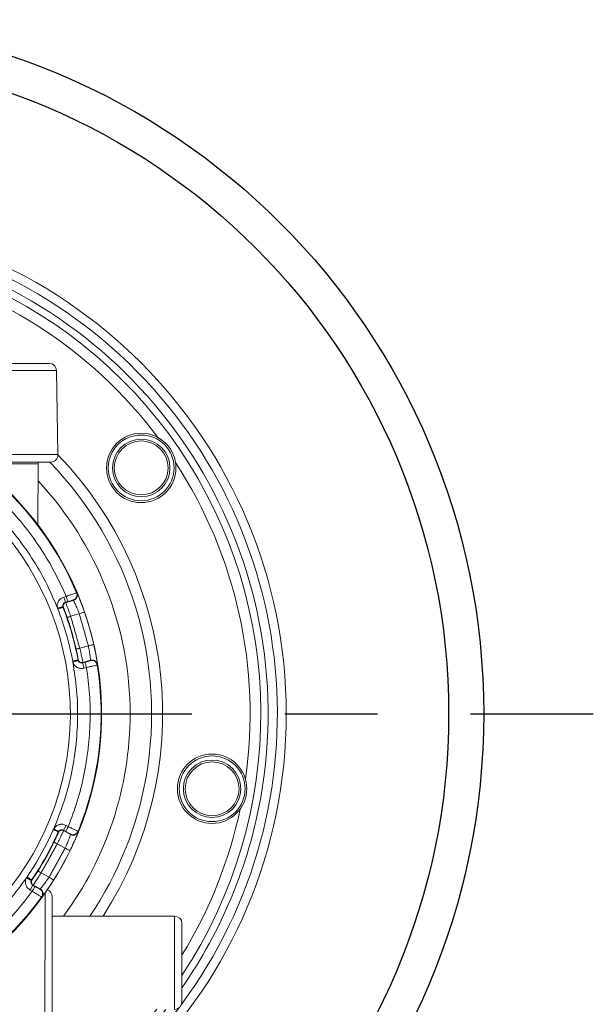
# Model space of a CAD drawing. Units: millimetres. Extents: x -1453 to 7129, y 87 to 2688.
# Drawn here: x -1130 to -973, y 655 to 925 of the extents above; entities that cross this region are included whole.
import ezdxf

# ---------------------------------------------------------------- set-up
doc = ezdxf.new("R2010")
doc.units = ezdxf.units.MM
doc.header["$LTSCALE"] = 10
doc.linetypes.add('CENTERX2', pattern=[20.32, 12.7, -2.54, 2.54, -2.54])

msp = doc.modelspace()

# ---------------------------------------------------------------- linework, layer by layer
at = {"color": 7, "linetype": 'Continuous', "lineweight": 15}
for p, q in [((-1126.57, 830.45), (-1126.57, 830.45)), ((-1180.03, 828.54), (-1119.96, 828.48)), ((-1119.96, 828.48), (-1119.58, 805.48)), ((-1119.58, 805.48), (-1145.47, 805.51)), ((-1141.88, 802.97), (-1125.02, 802.95)), ((-1125.04, 786.25), (-1125.02, 802.95)), ((-1117.96, 766.5), (-1117.31, 766.69)), ((-1117.55, 765.06), (-1117.96, 766.5)), ((-1115.34, 765.6), (-1117.44, 765)), ((-1116.9, 765.27), (-1116.5, 765.36)), ((-1115.44, 765.65), (-1115.34, 765.6)), ((-1117.55, 765.06), (-1116.9, 765.25)), ((-1117.44, 765), (-1117.55, 765.06)), ((-1116.1, 761.23), (-1113.74, 761.9)), ((-1113.61, 752.51), (-1111.25, 753.18)), ((-1112.75, 748.59), (-1110.65, 749.19)), ((-1110.65, 749.19), (-1110.71, 749.1)), ((-1112.16, 748.67), (-1112.82, 748.49)), ((-1112.82, 748.49), (-1112.75, 748.59)), ((-1111.75, 747.23), (-1112.41, 747.04)), ((-1111.77, 748.79), (-1112.15, 748.64)), ((-1108.87, 747.86), (-1108.9, 748.21)), ((-1107.61, 734.43), (-1099.84, 734.42)), ((-1118.08, 702.7), (-1117.35, 704.01)), ((-1117.35, 704.01), (-1116.76, 703.68)), ((-1118.08, 702.7), (-1117.49, 702.37)), ((-1118.04, 702.58), (-1118.08, 702.7)), ((-1116.14, 701.52), (-1118.04, 702.58)), ((-1117.47, 702.39), (-1117.13, 702.17)), ((-1116.17, 701.62), (-1116.14, 701.52)), ((-1119.77, 698.96), (-1117.62, 697.77)), ((-1124.17, 691.04), (-1122.02, 689.84)), ((-1127.18, 686.32), (-1126.45, 687.63)), ((-1126.45, 687.63), (-1126.33, 687.66)), ((-1125.86, 687.3), (-1126.45, 687.63)), ((-1126.33, 687.66), (-1124.43, 686.6)), ((-1125.5, 687.1), (-1125.87, 687.28)), ((-1126.59, 685.99), (-1127.18, 686.32)), ((-1124.43, 686.6), (-1124.53, 686.58)), ((-1124.11, 684.4), (-1123.88, 684.67)), ((-1123.11, 685.43), (-1123.15, 646.41)), ((-1087.65, 679.16), (-1121.15, 679.19)), ((-1087.66, 666.31), (-1087.65, 679.16)), ((-1087.68, 653.66), (-1087.66, 666.31))]:
    msp.add_line(p, q, dxfattribs=at)
at = {"linetype": 'CENTERX2'}
msp.add_line((-1413.1, 734.52), (-973.09, 734.52), dxfattribs=at)
for radius in [190.01, 180.42]:
    msp.add_circle((-1193.09, 734.52), radius)
at = {"color": 7, "linetype": 'Continuous', "lineweight": 15}
for centre, radius in [((-1193.09, 734.52), 136), ((-1096.79, 801.85), 9.5), ((-1096.79, 801.85), 9), ((-1096.79, 801.85), 7.86), ((-1096.79, 801.85), 7.37), ((-1077.39, 714.03), 9.5), ((-1077.39, 714.03), 9), ((-1077.39, 714.03), 7.86), ((-1077.39, 714.03), 7.37)]:
    msp.add_circle(centre, radius, dxfattribs=at)
for centre, radius, start, end in [((-1193.09, 734.52), 133.55, 323.4681, 214.9585), ((-1193.09, 734.52), 131, 349.9585, 321.8854), ((-1193.09, 734.52), 129.04, 326.3979, 169.9585), ((-1193.09, 734.52), 126.1, 36.8612, 78.0559), ((-1121.96, 828.45), 2, 0.94, 89.94), ((-1193.09, 734.52), 85.48, 191.0692, 86.5814), ((-1193.09, 734.52), 85.48, 191.0692, 86.5835), ((-1193.09, 734.52), 76.91, 192.3283, 87.1879), ((-1193.09, 734.52), 85.33, 22.8633, 54.0166), ((-1124.52, 802.95), 0.5, 89.94, 179.94), ((-1193.09, 734.52), 99.15, 349.9585, 44.0605), ((-1121.58, 805.45), 2, 269.94, 0.94), ((-1193.09, 734.52), 102.15, 327.1963, 43.9748), ((-1193.09, 734.52), 126.1, 351.8612, 33.0559), ((-1193.09, 734.52), 93.26, 359.94, 43.1237), ((-1193.09, 734.52), 78.89, 10.5688, 21.3111), ((-1193.09, 734.52), 80.38, 10.5688, 21.3111), ((-1193.09, 734.52), 80.49, 12.75, 19.13), ((-1193.09, 734.52), 85.45, 12.8434, 19.0365), ((-1193.09, 734.52), 129.04, 169.9585, 321.2016), ((-1193.09, 734.52), 85.33, 337.8633, 9.0166), ((-1193.09, 734.52), 93.26, 323.6092, 359.94), ((-1193.09, 734.52), 99.15, 326.0745, 349.9585), ((-1193.09, 734.52), 131, 325.152, 349.9585), ((-1193.09, 734.52), 126.1, 328.5281, 348.0559), ((-1193.09, 734.52), 78.89, 325.5688, 336.3111), ((-1193.09, 734.52), 80.38, 325.5688, 336.3111), ((-1193.09, 734.52), 80.49, 327.75, 334.13), ((-1193.09, 734.52), 85.45, 327.8434, 334.0365), ((-1123.15, 684.48), 2, 359.94, 70.1553), ((-1193.09, 734.52), 85.33, 292.8633, 324.0166), ((-1087.65, 677.16), 2, 359.94, 89.94), ((-1193.09, 734.52), 133.55, 214.9585, 322.9331), ((-1087.68, 655.66), 2, 269.94, 359.94)]:
    msp.add_arc(centre, radius, start, end, dxfattribs=at)
for points, degree in [([(-1178.03, 830.5), (-1177.92, 830.5), (-1177.71, 830.5), (-1176.05, 830.5), (-1173.46, 830.5), (-1169.94, 830.5), (-1165.67, 830.49), (-1160.79, 830.49), (-1155.5, 830.48), (-1149.99, 830.48), (-1144.49, 830.47), (-1139.2, 830.46), (-1134.32, 830.46), (-1130.04, 830.45), (-1126.53, 830.45), (-1123.94, 830.45), (-1122.27, 830.45), (-1122.06, 830.45), (-1121.96, 830.45)], 3), ([(-1114.37, 767.63), (-1114.47, 767.67)], 1), ([(-1119.6, 763.19), (-1119.7, 763.47)], 1), ([(-1118.21, 763.73), (-1118.24, 763.84)], 1), ([(-1118.1, 763.68), (-1118.21, 763.73)], 1), ([(-1118, 763.47), (-1118.1, 763.68)], 1), ([(-1116.91, 765.3), (-1116.9, 765.25)], 1), ([(-1116.9, 765.25), (-1116.6, 765.33)], 1), ([(-1116.1, 761.23), (-1116.23, 761.18), (-1116.47, 761.1), (-1116.78, 760.99), (-1117, 760.91), (-1117.03, 760.9), (-1117.05, 760.9)], 3), ([(-1116.1, 761.23), (-1113.61, 752.51)], 1), ([(-1113.74, 761.9), (-1113.55, 761.97), (-1113.18, 762.09), (-1112.72, 762.25), (-1112.39, 762.37), (-1112.34, 762.38), (-1112.32, 762.39)], 3), ([(-1111.25, 753.18), (-1113.74, 761.9)], 1), ([(-1114.59, 752.28), (-1114.57, 752.29), (-1114.54, 752.3), (-1114.31, 752.35), (-1113.99, 752.42), (-1113.74, 752.48), (-1113.61, 752.51)], 3), ([(-1109.78, 753.51), (-1109.81, 753.51), (-1109.85, 753.5), (-1110.19, 753.42), (-1110.67, 753.31), (-1111.06, 753.22), (-1111.25, 753.18)], 3), ([(-1114.07, 749.26), (-1114.1, 749.26), (-1114.15, 749.25), (-1114.48, 749.19), (-1114.97, 749.1), (-1115.35, 749.03), (-1115.54, 748.99)], 3), ([(-1114.07, 749.26), (-1114.01, 749.37)], 1), ([(-1114.05, 749.15), (-1114.07, 749.26)], 1), ([(-1114.01, 749.37), (-1114.04, 749.6)], 1), ([(-1115.48, 748.7), (-1115.54, 748.99)], 1), ([(-1112.41, 747.04), (-1112.46, 747.23), (-1112.57, 747.61), (-1112.7, 748.08), (-1112.8, 748.42), (-1112.81, 748.46), (-1112.82, 748.49)], 3), ([(-1111.87, 748.76), (-1112.16, 748.67)], 1), ([(-1112.16, 748.67), (-1112.15, 748.62)], 1), ([(-1108.92, 747.87), (-1108.82, 747.89)], 1), ([(-1108.82, 747.89), (-1108.76, 747.98)], 1), ([(-1120.85, 702.82), (-1120.72, 703.09)], 1), ([(-1119.53, 701.89), (-1119.44, 702.11)], 1), ([(-1119.48, 702.23), (-1119.43, 702.33)], 1), ([(-1119.44, 702.11), (-1119.48, 702.23)], 1), ([(-1117.46, 702.42), (-1117.49, 702.37)], 1), ([(-1117.49, 702.37), (-1117.22, 702.22)], 1), ([(-1114.02, 702.27), (-1114.05, 702.37)], 1), ([(-1119.77, 698.96), (-1124.17, 691.04)], 1), ([(-1119.77, 698.96), (-1119.89, 699.02), (-1120.12, 699.13), (-1120.42, 699.28), (-1120.63, 699.38), (-1120.65, 699.39), (-1120.67, 699.4)], 3), ([(-1122.02, 689.84), (-1117.62, 697.77)], 1), ([(-1117.62, 697.77), (-1117.44, 697.68), (-1117.09, 697.51), (-1116.65, 697.3), (-1116.33, 697.14), (-1116.29, 697.12), (-1116.27, 697.11)], 3), ([(-1128.18, 689.67), (-1128.02, 689.91)], 1), ([(-1126.79, 689.07), (-1126.81, 689.08), (-1126.85, 689.11), (-1127.14, 689.31), (-1127.54, 689.58), (-1127.86, 689.8), (-1128.02, 689.91)], 3), ([(-1125.02, 691.57), (-1125.01, 691.56), (-1124.98, 691.54), (-1124.78, 691.42), (-1124.5, 691.24), (-1124.28, 691.1), (-1124.17, 691.04)], 3), ([(-1126.85, 688.97), (-1126.79, 689.07)], 1), ([(-1126.79, 689.07), (-1126.67, 689.1)], 1), ([(-1126.67, 689.1), (-1126.53, 689.29)], 1), ([(-1125.86, 687.3), (-1125.89, 687.25)], 1), ([(-1125.59, 687.15), (-1125.86, 687.3)], 1), ([(-1120.75, 689.04), (-1120.77, 689.05), (-1120.81, 689.08), (-1121.11, 689.27), (-1121.53, 689.53), (-1121.86, 689.74), (-1122.02, 689.84)], 3), ([(-1124.13, 684.44), (-1124.05, 684.38)], 1), ([(-1124.05, 684.38), (-1123.94, 684.41)], 1), ([(-1121.15, 684.48), (-1121.15, 684.41), (-1121.15, 684.28), (-1121.15, 683.21), (-1121.15, 681.54), (-1121.15, 679.28), (-1121.15, 676.53), (-1121.16, 673.39), (-1121.16, 669.99), (-1121.16, 666.44), (-1121.17, 662.9), (-1121.17, 659.5), (-1121.18, 656.36), (-1121.18, 653.61), (-1121.18, 651.35), (-1121.18, 649.68), (-1121.18, 648.61), (-1121.18, 648.48), (-1121.18, 648.41)], 3), ([(-1085.65, 677.16), (-1085.65, 677.12), (-1085.65, 677.04), (-1085.65, 676.4), (-1085.66, 675.4), (-1085.66, 674.06), (-1085.66, 672.42), (-1085.66, 670.55), (-1085.66, 668.52), (-1085.66, 667.11), (-1085.66, 666.41)], 3), ([(-1085.66, 666.41), (-1085.67, 665.7), (-1085.67, 664.3), (-1085.67, 662.27), (-1085.67, 660.4), (-1085.67, 658.76), (-1085.67, 657.41), (-1085.68, 656.42), (-1085.68, 655.78), (-1085.68, 655.7), (-1085.68, 655.66)], 3)]:
    msp.add_open_spline(points, degree=degree, dxfattribs=at)
for points, knots in [([(-1121.59, 803.45), (-1121.69, 803.45), (-1121.89, 803.45), (-1123.51, 803.45), (-1126.02, 803.45), (-1129.44, 803.45), (-1133.61, 803.46), (-1138.07, 803.46), (-1141.25, 803.47), (-1142.68, 803.47)], [0, 0, 0, 0, 0.146679, 0.293357, 0.440036, 0.586714, 0.733393, 0.880071, 1, 1, 1, 1]), ([(-1117.31, 766.69), (-1118.33, 768.93), (-1120.37, 773.42), (-1124.19, 779.77), (-1128.52, 785.78), (-1133.38, 791.35), (-1138.7, 796.51), (-1142.61, 799.52), (-1144.56, 801.03)], [0, 0, 0, 0, 0.166638, 0.333325, 0.5, 0.666665, 0.833325, 1, 1, 1, 1]), ([(-1148.24, 799.43), (-1146.15, 797.9), (-1141.98, 794.84), (-1136.33, 789.49), (-1131.19, 783.65), (-1126.68, 777.33), (-1122.75, 770.61), (-1120.71, 765.85), (-1119.7, 763.47)], [0, 0, 0, 0, 0.166666, 0.333324, 0.5, 0.666666, 0.833324, 1, 1, 1, 1]), ([(-1119.7, 763.47), (-1119.74, 763.79), (-1119.83, 764.43), (-1119.5, 765.36), (-1118.86, 766.13), (-1118.26, 766.38), (-1117.96, 766.5)], [0, 0, 0, 0, 0.249988, 0.500004, 0.750018, 1, 1, 1, 1]), ([(-1114.47, 767.67), (-1114.51, 767.66), (-1114.61, 767.63), (-1115.27, 767.4), (-1116.2, 767.08), (-1116.94, 766.82), (-1117.31, 766.69)], [0, 0, 0, 0, 0.249992, 0.499989, 0.749993, 1, 1, 1, 1]), ([(-1117.31, 766.69), (-1117.25, 766.5), (-1117.15, 766.12), (-1117.01, 765.65), (-1116.93, 765.36), (-1116.92, 765.31), (-1116.91, 765.3)], [0, 0, 0, 0, 0.28376, 0.567519, 0.851279, 1, 1, 1, 1]), ([(-1116.6, 765.33), (-1116.51, 765.35), (-1116.24, 765.43), (-1115.85, 765.54), (-1115.51, 765.63), (-1115.46, 765.64), (-1115.44, 765.65)], [0, 0, 0, 0, 0.134838, 0.423251, 0.711637, 1, 1, 1, 1]), ([(-1114.47, 767.67), (-1114.44, 767.58), (-1114.37, 767.39), (-1114.34, 767.08), (-1114.38, 766.75), (-1114.49, 766.44), (-1114.66, 766.15), (-1114.89, 765.92), (-1115.16, 765.75), (-1115.35, 765.68), (-1115.44, 765.65)], [0, 0, 0, 0, 0.115153, 0.23835, 0.367559, 0.5, 0.632441, 0.76165, 0.884847, 1, 1, 1, 1]), ([(-1115.34, 765.6), (-1115.25, 765.63), (-1115.06, 765.7), (-1114.8, 765.87), (-1114.57, 766.11), (-1114.39, 766.39), (-1114.28, 766.71), (-1114.24, 767.03), (-1114.27, 767.34), (-1114.34, 767.53), (-1114.37, 767.63)], [0, 0, 0, 0, 0.115142, 0.238323, 0.367516, 0.499944, 0.632379, 0.761596, 0.884814, 1, 1, 1, 1]), ([(-1115.34, 765.6), (-1115.31, 765.55), (-1115.24, 765.43), (-1114.83, 764.58), (-1114.3, 763.37), (-1113.92, 762.39), (-1113.74, 761.9)], [0, 0, 0, 0, 0.249957, 0.499962, 0.749991, 1, 1, 1, 1]), ([(-1114.2, 767.27), (-1114.25, 767.37), (-1114.34, 767.58), (-1114.36, 767.61), (-1114.37, 767.63)], [0, 0, 0, 0, 0.449816, 1, 1, 1, 1]), ([(-1112.32, 762.39), (-1112.56, 763.07), (-1113.05, 764.44), (-1113.72, 766.14), (-1114.1, 767.04), (-1114.2, 767.25), (-1114.2, 767.27)], [0, 0, 0, 0, 0.323503, 0.646974, 0.970354, 1, 1, 1, 1]), ([(-1119.7, 763.47), (-1119.51, 763.51), (-1119.23, 763.59), (-1118.9, 763.67), (-1118.67, 763.73), (-1118.48, 763.78), (-1118.3, 763.83), (-1118.26, 763.84), (-1118.24, 763.84)], [0, 0, 0, 0, 0.239632, 0.3685, 0.500057, 0.631606, 0.760449, 1, 1, 1, 1]), ([(-1119.6, 763.19), (-1119.42, 763.26), (-1119.05, 763.4), (-1118.6, 763.58), (-1118.27, 763.71), (-1118.23, 763.73), (-1118.21, 763.73)], [0, 0, 0, 0, 0.25, 0.5, 0.75, 1, 1, 1, 1]), ([(-1118.24, 763.84), (-1118.26, 763.97), (-1118.3, 764.23), (-1118.16, 764.6), (-1117.91, 764.91), (-1117.67, 765.01), (-1117.55, 765.06)], [0, 0, 0, 0, 0.249989, 0.500004, 0.750018, 1, 1, 1, 1]), ([(-1117.44, 765), (-1117.56, 764.95), (-1117.75, 764.87), (-1117.95, 764.67), (-1118.07, 764.49), (-1118.14, 764.28), (-1118.18, 764.01), (-1118.13, 763.81), (-1118.1, 763.68)], [0, 0, 0, 0, 0.238136, 0.36751, 0.5, 0.63249, 0.761864, 1, 1, 1, 1]), ([(-1117.05, 760.9), (-1117.18, 761.26), (-1117.43, 761.99), (-1117.79, 762.94), (-1117.93, 763.29), (-1118, 763.47)], [0, 0, 0, 0, 0.333293, 0.666627, 1, 1, 1, 1]), ([(-1117.44, 765), (-1117.41, 764.94), (-1117.36, 764.83), (-1117.04, 763.95), (-1116.6, 762.71), (-1116.27, 761.72), (-1116.1, 761.23)], [0, 0, 0, 0, 0.249992, 0.499992, 0.749997, 1, 1, 1, 1]), ([(-1114.04, 749.6), (-1114.08, 749.79), (-1114.14, 750.16), (-1114.34, 751.15), (-1114.5, 751.91), (-1114.59, 752.28)], [0, 0, 0, 0, 0.333373, 0.666707, 1, 1, 1, 1]), ([(-1113.61, 752.51), (-1113.49, 752), (-1113.25, 750.98), (-1112.97, 749.69), (-1112.78, 748.78), (-1112.76, 748.65), (-1112.75, 748.59)], [0, 0, 0, 0, 0.250003, 0.500008, 0.750008, 1, 1, 1, 1]), ([(-1111.25, 753.18), (-1111.15, 752.67), (-1110.95, 751.64), (-1110.76, 750.33), (-1110.66, 749.39), (-1110.66, 749.26), (-1110.65, 749.19)], [0, 0, 0, 0, 0.250006, 0.500037, 0.750044, 1, 1, 1, 1]), ([(-1108.81, 748.37), (-1108.81, 748.39), (-1108.84, 748.63), (-1108.99, 749.59), (-1109.32, 751.39), (-1109.63, 752.8), (-1109.78, 753.51)], [0, 0, 0, 0, 0.029646, 0.353027, 0.6765, 1, 1, 1, 1]), ([(-1112.75, 748.59), (-1112.88, 748.57), (-1113.09, 748.53), (-1113.36, 748.6), (-1113.56, 748.69), (-1113.73, 748.83), (-1113.91, 749.04), (-1113.97, 749.24), (-1114.01, 749.37)], [0, 0, 0, 0, 0.238089, 0.36745, 0.499935, 0.63243, 0.761818, 1, 1, 1, 1]), ([(-1110.65, 749.19), (-1110.56, 749.21), (-1110.36, 749.26), (-1110.05, 749.25), (-1109.73, 749.17), (-1109.43, 749.02), (-1109.17, 748.81), (-1108.97, 748.56), (-1108.83, 748.28), (-1108.78, 748.08), (-1108.76, 747.98)], [0, 0, 0, 0, 0.115164, 0.238363, 0.367568, 0.5, 0.632431, 0.761637, 0.884836, 1, 1, 1, 1]), ([(-1115.48, 748.7), (-1115.09, 746.15), (-1114.3, 741.03), (-1114.09, 733.25), (-1114.58, 725.49), (-1115.86, 717.82), (-1117.83, 710.3), (-1119.76, 705.49), (-1120.72, 703.09)], [0, 0, 0, 0, 0.166666, 0.333324, 0.5, 0.666666, 0.833324, 1, 1, 1, 1]), ([(-1116.76, 703.68), (-1115.89, 705.99), (-1114.17, 710.61), (-1112.38, 717.79), (-1111.19, 725.1), (-1110.69, 732.49), (-1110.8, 739.89), (-1111.43, 744.78), (-1111.75, 747.23)], [0, 0, 0, 0, 0.166639, 0.333325, 0.5, 0.666665, 0.833325, 1, 1, 1, 1]), ([(-1114.05, 749.15), (-1114.07, 749.14), (-1114.1, 749.13), (-1114.28, 749.08), (-1114.46, 749.02), (-1114.69, 748.95), (-1115.02, 748.85), (-1115.3, 748.76), (-1115.48, 748.7)], [0, 0, 0, 0, 0.239551, 0.368394, 0.499943, 0.6315, 0.760368, 1, 1, 1, 1]), ([(-1112.41, 747.04), (-1112.73, 746.99), (-1113.37, 746.88), (-1114.31, 747.2), (-1115.09, 747.81), (-1115.35, 748.41), (-1115.48, 748.7)], [0, 0, 0, 0, 0.249982, 0.499996, 0.750012, 1, 1, 1, 1]), ([(-1112.82, 748.49), (-1112.95, 748.46), (-1113.2, 748.42), (-1113.58, 748.55), (-1113.89, 748.79), (-1113.99, 749.03), (-1114.05, 749.15)], [0, 0, 0, 0, 0.249982, 0.499996, 0.750011, 1, 1, 1, 1]), ([(-1112.15, 748.62), (-1112.14, 748.6), (-1112.13, 748.56), (-1112.05, 748.27), (-1111.91, 747.8), (-1111.8, 747.42), (-1111.75, 747.23)], [0, 0, 0, 0, 0.148718, 0.432479, 0.716239, 1, 1, 1, 1]), ([(-1110.71, 749.1), (-1110.73, 749.09), (-1110.78, 749.08), (-1111.12, 748.97), (-1111.51, 748.86), (-1111.78, 748.78), (-1111.87, 748.76)], [0, 0, 0, 0, 0.288354, 0.576731, 0.865135, 1, 1, 1, 1]), ([(-1111.75, 747.23), (-1111.37, 747.31), (-1110.6, 747.48), (-1109.65, 747.7), (-1109.04, 747.84), (-1108.95, 747.86), (-1108.92, 747.87)], [0, 0, 0, 0, 0.280614, 0.561223, 0.841825, 1, 1, 1, 1]), ([(-1110.71, 749.1), (-1110.62, 749.12), (-1110.42, 749.17), (-1110.11, 749.16), (-1109.79, 749.08), (-1109.49, 748.93), (-1109.23, 748.72), (-1109.02, 748.47), (-1108.94, 748.28), (-1108.9, 748.19)], [0, 0, 0, 0, 0.131301, 0.271774, 0.419104, 0.570117, 0.72113, 0.86846, 1, 1, 1, 1]), ([(-1108.9, 748.19), (-1108.9, 748.19), (-1108.85, 748.09), (-1108.83, 747.99), (-1108.82, 747.89)], [0, 0, 0, 0, 0.063697, 1, 1, 1, 1]), ([(-1108.76, 747.98), (-1108.76, 748), (-1108.76, 748.04), (-1108.79, 748.27), (-1108.81, 748.37)], [0, 0, 0, 0, 0.550181, 1, 1, 1, 1]), ([(-1120.72, 703.09), (-1120.53, 703.35), (-1120.14, 703.87), (-1119.24, 704.29), (-1118.25, 704.38), (-1117.65, 704.13), (-1117.35, 704.01)], [0, 0, 0, 0, 0.2499882, 0.5000044, 0.7500184, 1, 1, 1, 1]), ([(-1116.76, 703.68), (-1116.85, 703.51), (-1117.04, 703.16), (-1117.28, 702.74), (-1117.43, 702.47), (-1117.45, 702.43), (-1117.46, 702.42)], [0, 0, 0, 0, 0.28376, 0.567519, 0.851279, 1, 1, 1, 1]), ([(-1114.05, 702.37), (-1114.1, 702.39), (-1114.18, 702.43), (-1114.81, 702.74), (-1115.7, 703.17), (-1116.41, 703.51), (-1116.76, 703.68)], [0, 0, 0, 0, 0.249992, 0.499989, 0.749993, 1, 1, 1, 1]), ([(-1120.85, 702.82), (-1120.67, 702.75), (-1120.32, 702.59), (-1119.87, 702.39), (-1119.55, 702.25), (-1119.51, 702.23), (-1119.48, 702.23)], [0, 0, 0, 0, 0.25, 0.5, 0.75, 1, 1, 1, 1]), ([(-1120.72, 703.09), (-1120.56, 702.99), (-1120.31, 702.85), (-1120.01, 702.67), (-1119.81, 702.55), (-1119.64, 702.45), (-1119.48, 702.36), (-1119.45, 702.34), (-1119.43, 702.33)], [0, 0, 0, 0, 0.239632, 0.3685, 0.500057, 0.631606, 0.760449, 1, 1, 1, 1]), ([(-1120.67, 699.4), (-1120.5, 699.75), (-1120.17, 700.45), (-1119.75, 701.37), (-1119.6, 701.72), (-1119.53, 701.89)], [0, 0, 0, 0, 0.333293, 0.666627, 1, 1, 1, 1]), ([(-1118.04, 702.58), (-1118.07, 702.52), (-1118.12, 702.4), (-1118.51, 701.56), (-1119.07, 700.36), (-1119.54, 699.43), (-1119.77, 698.96)], [0, 0, 0, 0, 0.249992, 0.499992, 0.749997, 1, 1, 1, 1]), ([(-1118.04, 702.58), (-1118.17, 702.63), (-1118.36, 702.71), (-1118.64, 702.71), (-1118.85, 702.66), (-1119.05, 702.57), (-1119.27, 702.4), (-1119.38, 702.22), (-1119.44, 702.11)], [0, 0, 0, 0, 0.238136, 0.36751, 0.5, 0.63249, 0.761864, 1, 1, 1, 1]), ([(-1119.43, 702.33), (-1119.35, 702.43), (-1119.2, 702.64), (-1118.84, 702.81), (-1118.44, 702.85), (-1118.2, 702.75), (-1118.08, 702.7)], [0, 0, 0, 0, 0.249989, 0.500004, 0.750018, 1, 1, 1, 1]), ([(-1116.14, 701.52), (-1116.15, 701.46), (-1116.19, 701.33), (-1116.5, 700.44), (-1116.98, 699.2), (-1117.4, 698.25), (-1117.62, 697.77)], [0, 0, 0, 0, 0.249957, 0.499962, 0.749991, 1, 1, 1, 1]), ([(-1117.22, 702.22), (-1117.14, 702.17), (-1116.89, 702.03), (-1116.54, 701.84), (-1116.23, 701.66), (-1116.19, 701.63), (-1116.17, 701.62)], [0, 0, 0, 0, 0.134838, 0.423251, 0.711637, 1, 1, 1, 1]), ([(-1116.27, 697.11), (-1115.96, 697.77), (-1115.33, 699.08), (-1114.61, 700.76), (-1114.24, 701.66), (-1114.16, 701.88), (-1114.15, 701.9)], [0, 0, 0, 0, 0.323503, 0.646975, 0.970354, 1, 1, 1, 1]), ([(-1114.05, 702.37), (-1114.1, 702.28), (-1114.18, 702.1), (-1114.38, 701.86), (-1114.64, 701.65), (-1114.94, 701.51), (-1115.27, 701.43), (-1115.59, 701.43), (-1115.9, 701.49), (-1116.08, 701.58), (-1116.17, 701.62)], [0, 0, 0, 0, 0.115153, 0.23835, 0.367559, 0.5, 0.63244, 0.76165, 0.884847, 1, 1, 1, 1]), ([(-1116.14, 701.52), (-1116.05, 701.48), (-1115.87, 701.39), (-1115.56, 701.33), (-1115.23, 701.33), (-1114.91, 701.4), (-1114.6, 701.55), (-1114.35, 701.75), (-1114.15, 701.99), (-1114.06, 702.18), (-1114.02, 702.27)], [0, 0, 0, 0, 0.115142, 0.238323, 0.367516, 0.499944, 0.632379, 0.761596, 0.884814, 1, 1, 1, 1]), ([(-1114.15, 701.9), (-1114.12, 701.99), (-1114.03, 702.21), (-1114.02, 702.24), (-1114.02, 702.27)], [0, 0, 0, 0, 0.44982, 1, 1, 1, 1]), ([(-1126.53, 689.29), (-1126.43, 689.44), (-1126.21, 689.75), (-1125.64, 690.59), (-1125.23, 691.24), (-1125.02, 691.57)], [0, 0, 0, 0, 0.333373, 0.6667075, 1, 1, 1, 1]), ([(-1124.17, 691.04), (-1124.45, 690.59), (-1125, 689.7), (-1125.71, 688.59), (-1126.22, 687.82), (-1126.3, 687.71), (-1126.33, 687.66)], [0, 0, 0, 0, 0.250003, 0.500008, 0.750008, 1, 1, 1, 1]), ([(-1128.18, 689.67), (-1129.71, 687.58), (-1132.78, 683.41), (-1138.13, 677.75), (-1143.96, 672.62), (-1150.29, 668.1), (-1157, 664.18), (-1161.77, 662.14), (-1164.15, 661.12)], [0, 0, 0, 0, 0.166666, 0.333324, 0.5, 0.666666, 0.833324, 1, 1, 1, 1]), ([(-1127.18, 686.32), (-1127.45, 686.51), (-1127.98, 686.89), (-1128.42, 687.77), (-1128.54, 688.76), (-1128.3, 689.37), (-1128.18, 689.67)], [0, 0, 0, 0, 0.249982, 0.499996, 0.750012, 1, 1, 1, 1]), ([(-1126.85, 688.97), (-1126.87, 688.98), (-1126.9, 689), (-1127.07, 689.08), (-1127.24, 689.17), (-1127.45, 689.29), (-1127.76, 689.45), (-1128.02, 689.58), (-1128.18, 689.67)], [0, 0, 0, 0, 0.239551, 0.368394, 0.499943, 0.6315, 0.760368, 1, 1, 1, 1]), ([(-1126.45, 687.63), (-1126.56, 687.71), (-1126.77, 687.86), (-1126.95, 688.21), (-1127, 688.61), (-1126.9, 688.85), (-1126.85, 688.97)], [0, 0, 0, 0, 0.249982, 0.499996, 0.750011, 1, 1, 1, 1]), ([(-1126.33, 687.66), (-1126.44, 687.74), (-1126.61, 687.86), (-1126.76, 688.1), (-1126.83, 688.3), (-1126.86, 688.52), (-1126.83, 688.8), (-1126.74, 688.98), (-1126.67, 689.1)], [0, 0, 0, 0, 0.238089, 0.36745, 0.499935, 0.63243, 0.761818, 1, 1, 1, 1]), ([(-1125.89, 687.25), (-1125.89, 687.24), (-1125.92, 687.2), (-1126.07, 686.93), (-1126.3, 686.5), (-1126.49, 686.16), (-1126.59, 685.99)], [0, 0, 0, 0, 0.148718, 0.432479, 0.716239, 1, 1, 1, 1]), ([(-1122.02, 689.84), (-1122.32, 689.41), (-1122.9, 688.54), (-1123.7, 687.48), (-1124.29, 686.74), (-1124.38, 686.65), (-1124.43, 686.6)], [0, 0, 0, 0, 0.250009, 0.500038, 0.750043, 1, 1, 1, 1]), ([(-1123.7, 684.72), (-1123.69, 684.73), (-1123.54, 684.92), (-1122.97, 685.71), (-1121.93, 687.21), (-1121.15, 688.43), (-1120.75, 689.04)], [0, 0, 0, 0, 0.029646, 0.353025, 0.676497, 1, 1, 1, 1]), ([(-1160.93, 658.73), (-1158.68, 659.76), (-1154.19, 661.8), (-1147.84, 665.62), (-1141.84, 669.94), (-1136.26, 674.81), (-1131.1, 680.13), (-1128.09, 684.04), (-1126.59, 685.99)], [0, 0, 0, 0, 0.166639, 0.333325, 0.5, 0.666665, 0.833325, 1, 1, 1, 1]), ([(-1126.59, 685.99), (-1126.26, 685.78), (-1125.6, 685.36), (-1124.77, 684.83), (-1124.24, 684.5), (-1124.16, 684.45), (-1124.13, 684.44)], [0, 0, 0, 0, 0.280614, 0.561223, 0.841825, 1, 1, 1, 1]), ([(-1124.53, 686.58), (-1124.55, 686.59), (-1124.6, 686.61), (-1124.91, 686.78), (-1125.26, 686.97), (-1125.51, 687.11), (-1125.59, 687.15)], [0, 0, 0, 0, 0.288354, 0.576731, 0.865135, 1, 1, 1, 1]), ([(-1124.53, 686.58), (-1124.45, 686.53), (-1124.28, 686.42), (-1124.06, 686.19), (-1123.89, 685.91), (-1123.78, 685.59), (-1123.75, 685.26), (-1123.78, 684.94), (-1123.86, 684.75), (-1123.89, 684.66)], [0, 0, 0, 0, 0.131301, 0.271774, 0.419104, 0.570117, 0.72113, 0.86846, 1, 1, 1, 1]), ([(-1124.43, 686.6), (-1124.34, 686.55), (-1124.17, 686.44), (-1123.96, 686.21), (-1123.79, 685.93), (-1123.68, 685.62), (-1123.64, 685.28), (-1123.68, 684.96), (-1123.78, 684.66), (-1123.89, 684.49), (-1123.94, 684.41)], [0, 0, 0, 0, 0.115164, 0.238363, 0.367568, 0.5, 0.632431, 0.761637, 0.884836, 1, 1, 1, 1]), ([(-1123.89, 684.66), (-1123.89, 684.65), (-1123.93, 684.55), (-1123.99, 684.46), (-1124.05, 684.38)], [0, 0, 0, 0, 0.0636974, 1, 1, 1, 1]), ([(-1123.94, 684.41), (-1123.93, 684.42), (-1123.9, 684.45), (-1123.76, 684.63), (-1123.7, 684.72)], [0, 0, 0, 0, 0.55018, 1, 1, 1, 1])]:
    msp.add_open_spline(points, degree=3, knots=knots, dxfattribs=at)

doc.saveas('drawing.dxf')
